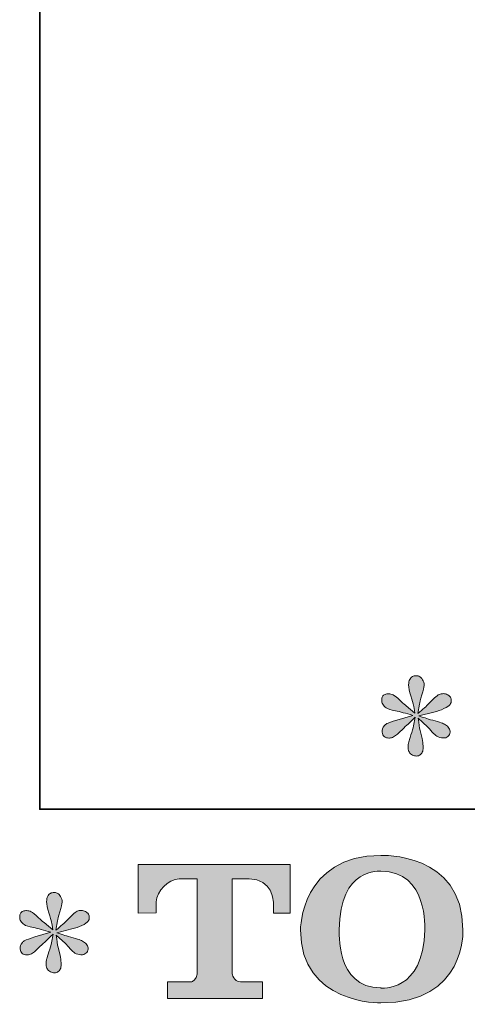
# Model space of a CAD drawing. Units: inches. Extents: x -497 to 491, y -314 to 390.
# Drawn here: x -497 to -435, y -312 to -174 of the extents above; entities that cross this region are included whole.
import ezdxf

# ---------------------------------------------------------------- set-up
doc = ezdxf.new("R2010")
doc.units = ezdxf.units.IN
doc.header["$MEASUREMENT"] = 0
doc.layers.add('图层 1', color=7, linetype='Continuous')

msp = doc.modelspace()

# ---------------------------------------------------------------- hatches: boundary and pattern name
at = {"layer": '图层 1'}
h = msp.add_hatch(color=7, dxfattribs=at)
h.dxf.hatch_style = 2
edge = h.paths.add_edge_path()
edge.add_spline(control_points=[(-442.2, -271.74), (-442.2, -271.74), (-444.44, -272.4), (-444.44, -272.4), (-445.19, -272.63), (-445.65, -272.79), (-445.82, -272.89), (-445.98, -272.99), (-446.1, -273.08), (-446.16, -273.16), (-446.44, -273.47), (-446.56, -273.78), (-446.5, -274.07), (-446.46, -274.37), (-446.35, -274.58), (-446.19, -274.71), (-446.02, -274.84), (-445.82, -274.91), (-445.57, -274.91), (-445.41, -274.93), (-445.24, -274.89), (-445.06, -274.81), (-444.88, -274.73), (-444.7, -274.61), (-444.51, -274.47), (-444.32, -274.32), (-444.05, -274.08), (-443.72, -273.75), (-443.38, -273.43), (-443.1, -273.16), (-442.88, -272.96), (-442.66, -272.75), (-442.32, -272.43), (-441.88, -272), (-441.88, -272), (-442.11, -273.21), (-442.11, -273.21), (-442.17, -273.54), (-442.29, -273.97), (-442.47, -274.48), (-442.65, -275), (-442.75, -275.31), (-442.77, -275.43), (-442.83, -275.69), (-442.87, -275.97), (-442.86, -276.25), (-442.85, -276.54), (-442.79, -276.75), (-442.69, -276.9), (-442.6, -277.05), (-442.46, -277.18), (-442.27, -277.29), (-442.08, -277.39), (-441.88, -277.43), (-441.69, -277.42), (-441.49, -277.42), (-441.32, -277.36), (-441.17, -277.24), (-441.02, -277.11), (-440.9, -276.95), (-440.82, -276.75), (-440.78, -276.57), (-440.76, -276.33), (-440.78, -276.01), (-440.79, -275.69), (-440.83, -275.34), (-440.9, -274.98), (-440.9, -274.98), (-441.2, -273.85), (-441.2, -273.85), (-441.29, -273.49), (-441.38, -272.92), (-441.44, -272.13), (-441.44, -272.13), (-440.14, -273.34), (-440.14, -273.34), (-440.12, -273.35), (-439.98, -273.52), (-439.71, -273.84), (-439.44, -274.16), (-439.2, -274.4), (-438.99, -274.56), (-438.79, -274.71), (-438.53, -274.81), (-438.22, -274.86), (-437.91, -274.93), (-437.65, -274.9), (-437.45, -274.79), (-437.24, -274.67), (-437.1, -274.5), (-437.04, -274.27), (-436.97, -274.04), (-436.99, -273.84), (-437.08, -273.65), (-437.17, -273.46), (-437.3, -273.29), (-437.48, -273.16), (-437.66, -273.03), (-437.86, -272.93), (-438.07, -272.84), (-438.28, -272.76), (-438.63, -272.65), (-439.1, -272.52), (-439.56, -272.39), (-439.95, -272.28), (-440.26, -272.17), (-440.57, -272.08), (-440.94, -271.96), (-441.37, -271.81), (-441.37, -271.81), (-439.28, -271.27), (-439.28, -271.27), (-438.77, -271.15), (-438.3, -271), (-437.86, -270.79), (-437.43, -270.59), (-437.14, -270.39), (-437.01, -270.21), (-436.88, -270.03), (-436.83, -269.86), (-436.83, -269.69), (-436.84, -269.51), (-436.88, -269.35), (-436.96, -269.2), (-437.04, -269.06), (-437.18, -268.94), (-437.35, -268.85), (-437.52, -268.76), (-437.71, -268.7), (-437.92, -268.69), (-438.13, -268.69), (-438.33, -268.73), (-438.51, -268.8), (-438.69, -268.87), (-438.91, -269.04), (-439.17, -269.3), (-439.17, -269.3), (-439.96, -270.09), (-439.96, -270.09), (-440.29, -270.42), (-440.8, -270.88), (-441.49, -271.47), (-441.49, -271.47), (-441.27, -270.16), (-441.27, -270.16), (-441.25, -269.97), (-441.14, -269.54), (-440.95, -268.88), (-440.75, -268.23), (-440.64, -267.78), (-440.63, -267.55), (-440.63, -267.23), (-440.7, -266.96), (-440.84, -266.74), (-440.98, -266.53), (-441.11, -266.39), (-441.24, -266.32), (-441.38, -266.24), (-441.52, -266.19), (-441.69, -266.18), (-441.93, -266.18), (-442.13, -266.22), (-442.27, -266.3), (-442.41, -266.38), (-442.53, -266.52), (-442.64, -266.71), (-442.74, -266.9), (-442.79, -267.14), (-442.79, -267.45), (-442.81, -267.87), (-442.71, -268.39), (-442.5, -269.02), (-442.29, -269.65), (-442.15, -270.08), (-442.11, -270.31), (-442.05, -270.54), (-442, -270.91), (-441.93, -271.42), (-441.93, -271.42), (-443.14, -270.41), (-443.14, -270.41), (-443.24, -270.34), (-443.51, -270.1), (-443.97, -269.67), (-444.41, -269.24), (-444.74, -268.98), (-444.95, -268.88), (-445.15, -268.78), (-445.37, -268.73), (-445.6, -268.71), (-445.76, -268.71), (-445.93, -268.74), (-446.09, -268.81), (-446.25, -268.87), (-446.38, -268.97), (-446.45, -269.1), (-446.52, -269.24), (-446.56, -269.4), (-446.56, -269.6), (-446.56, -269.79), (-446.5, -269.99), (-446.41, -270.18), (-446.31, -270.37), (-446.15, -270.53), (-445.93, -270.68), (-445.71, -270.83), (-445.27, -270.97), (-444.63, -271.1), (-443.98, -271.23), (-443.17, -271.44), (-442.2, -271.74)], knot_values=[0, 0, 0, 0, 0.352778, 0.352778, 0.352778, 0.705556, 0.705556, 0.705556, 1.058333, 1.058333, 1.058333, 1.411111, 1.411111, 1.411111, 1.763889, 1.763889, 1.763889, 2.116667, 2.116667, 2.116667, 2.469444, 2.469444, 2.469444, 2.822222, 2.822222, 2.822222, 3.175, 3.175, 3.175, 3.527778, 3.527778, 3.527778, 3.880556, 3.880556, 3.880556, 4.233333, 4.233333, 4.233333, 4.586111, 4.586111, 4.586111, 4.938889, 4.938889, 4.938889, 5.291667, 5.291667, 5.291667, 5.644444, 5.644444, 5.644444, 5.997222, 5.997222, 5.997222, 6.35, 6.35, 6.35, 6.702778, 6.702778, 6.702778, 7.055556, 7.055556, 7.055556, 7.408333, 7.408333, 7.408333, 7.761111, 7.761111, 7.761111, 8.113889, 8.113889, 8.113889, 8.466667, 8.466667, 8.466667, 8.819444, 8.819444, 8.819444, 9.172222, 9.172222, 9.172222, 9.525, 9.525, 9.525, 9.877778, 9.877778, 9.877778, 10.230556, 10.230556, 10.230556, 10.583333, 10.583333, 10.583333, 10.936111, 10.936111, 10.936111, 11.288889, 11.288889, 11.288889, 11.641667, 11.641667, 11.641667, 11.994444, 11.994444, 11.994444, 12.347222, 12.347222, 12.347222, 12.7, 12.7, 12.7, 13.052778, 13.052778, 13.052778, 13.405556, 13.405556, 13.405556, 13.758333, 13.758333, 13.758333, 14.111111, 14.111111, 14.111111, 14.463889, 14.463889, 14.463889, 14.816667, 14.816667, 14.816667, 15.169444, 15.169444, 15.169444, 15.522222, 15.522222, 15.522222, 15.875, 15.875, 15.875, 16.227778, 16.227778, 16.227778, 16.580556, 16.580556, 16.580556, 16.933333, 16.933333, 16.933333, 17.286111, 17.286111, 17.286111, 17.638889, 17.638889, 17.638889, 17.991667, 17.991667, 17.991667, 18.344444, 18.344444, 18.344444, 18.697222, 18.697222, 18.697222, 19.05, 19.05, 19.05, 19.402778, 19.402778, 19.402778, 19.755556, 19.755556, 19.755556, 20.108333, 20.108333, 20.108333, 20.461111, 20.461111, 20.461111, 20.813889, 20.813889, 20.813889, 21.166667, 21.166667, 21.166667, 21.519444, 21.519444, 21.519444, 21.872222, 21.872222, 21.872222, 22.225, 22.225, 22.225, 22.577778, 22.577778, 22.577778, 22.930556, 22.930556, 22.930556, 23.283333, 23.283333, 23.283333, 23.636111, 23.636111, 23.636111, 23.988889, 23.988889, 23.988889, 24.341667, 24.341667, 24.341667, 24.694444, 24.694444, 24.694444, 24.694444], degree=3, periodic=0)
edge.add_line((-442.2, -271.74), (-442.2, -271.74))
h = msp.add_hatch(color=7, dxfattribs=at)
h.dxf.hatch_style = 2
edge = h.paths.add_edge_path()
edge.add_spline(control_points=[(-440.55, -301.75), (-440.7, -310.58), (-446.7, -309.88), (-446.7, -309.88), (-453.06, -309.88), (-452.48, -301.75), (-452.48, -301.75), (-452.48, -292.92), (-446.67, -293.55), (-446.67, -293.55), (-440.01, -293.51), (-440.55, -301.75), (-440.55, -301.75)], knot_values=[0, 0, 0, 0, 0.352778, 0.352778, 0.352778, 0.705556, 0.705556, 0.705556, 1.058333, 1.058333, 1.058333, 1.411111, 1.411111, 1.411111, 1.411111], degree=3, periodic=0)
edge.add_line((-440.55, -301.75), (-440.55, -301.75))
edge = h.paths.add_edge_path()
edge.add_spline(control_points=[(-457.91, -301.75), (-457.91, -312.17), (-446.67, -311.98), (-446.67, -311.98), (-434.66, -311.98), (-435.21, -301.75), (-435.21, -301.75), (-435.21, -290.8), (-446.67, -291.33), (-446.67, -291.33), (-457.89, -291.33), (-457.91, -301.75), (-457.91, -301.75)], knot_values=[0, 0, 0, 0, 0.352778, 0.352778, 0.352778, 0.705556, 0.705556, 0.705556, 1.058333, 1.058333, 1.058333, 1.411111, 1.411111, 1.411111, 1.411111], degree=3, periodic=0)
edge.add_line((-457.91, -301.75), (-457.91, -301.75))
h = msp.add_hatch(color=7, dxfattribs=at)
h.dxf.hatch_style = 2
edge = h.paths.add_edge_path()
edge.add_spline(control_points=[(-480.58, -299.39), (-480.58, -299.39), (-480.58, -292.6), (-480.58, -292.6), (-480.58, -292.6), (-459.37, -292.6), (-459.37, -292.6), (-459.37, -292.6), (-459.37, -299.39), (-459.37, -299.39), (-459.37, -299.39), (-461.7, -299.39), (-461.7, -299.39), (-461.7, -299.39), (-461.7, -297.81), (-461.7, -297.81), (-461.7, -297.81), (-461.82, -294.6), (-465.08, -294.6), (-465.08, -294.6), (-467.47, -294.6), (-467.47, -294.6), (-467.47, -294.6), (-467.47, -307.87), (-467.47, -307.87), (-467.47, -307.87), (-467.27, -309.03), (-466.28, -309.03), (-466.28, -309.03), (-463.24, -309.03), (-463.24, -309.03), (-463.24, -309.03), (-463.24, -311.37), (-463.24, -311.37), (-463.24, -311.37), (-476.51, -311.37), (-476.51, -311.37), (-476.51, -311.37), (-476.51, -309.03), (-476.51, -309.03), (-476.51, -309.03), (-473.12, -309.03), (-473.12, -309.03), (-473.12, -309.03), (-472.36, -308.62), (-472.36, -307.95), (-472.36, -307.95), (-472.36, -294.63), (-472.36, -294.63), (-472.36, -294.63), (-474.86, -294.63), (-474.86, -294.63), (-476.44, -294.63), (-477.95, -296.33), (-478.08, -297.81), (-478.08, -297.81), (-478.08, -299.38), (-478.08, -299.38), (-478.08, -299.38), (-480.58, -299.39), (-480.58, -299.39)], knot_values=[0, 0, 0, 0, 1, 1, 1, 2, 2, 2, 3, 3, 3, 4, 4, 4, 5, 5, 5, 6, 6, 6, 7, 7, 7, 8, 8, 8, 9, 9, 9, 10, 10, 10, 11, 11, 11, 12, 12, 12, 13, 13, 13, 14, 14, 14, 15, 15, 15, 16, 16, 16, 17, 17, 17, 18, 18, 18, 19, 19, 19, 20, 20, 20, 20], degree=3, periodic=0)
h = msp.add_hatch(color=7, dxfattribs=at)
h.dxf.hatch_style = 2
edge = h.paths.add_edge_path()
edge.add_spline(control_points=[(-492.8, -302.07), (-492.8, -302.07), (-495.04, -302.74), (-495.04, -302.74), (-495.79, -302.97), (-496.25, -303.13), (-496.42, -303.23), (-496.58, -303.33), (-496.7, -303.42), (-496.76, -303.5), (-497.04, -303.81), (-497.16, -304.11), (-497.1, -304.41), (-497.06, -304.71), (-496.95, -304.92), (-496.79, -305.05), (-496.62, -305.18), (-496.42, -305.25), (-496.17, -305.25), (-496.01, -305.26), (-495.84, -305.23), (-495.66, -305.15), (-495.48, -305.07), (-495.29, -304.95), (-495.11, -304.8), (-494.92, -304.66), (-494.65, -304.42), (-494.32, -304.09), (-493.98, -303.76), (-493.7, -303.5), (-493.48, -303.29), (-493.26, -303.09), (-492.92, -302.77), (-492.48, -302.34), (-492.48, -302.34), (-492.71, -303.55), (-492.71, -303.55), (-492.77, -303.88), (-492.89, -304.3), (-493.07, -304.82), (-493.25, -305.34), (-493.35, -305.65), (-493.37, -305.76), (-493.43, -306.03), (-493.47, -306.3), (-493.46, -306.59), (-493.45, -306.88), (-493.39, -307.09), (-493.29, -307.24), (-493.2, -307.39), (-493.06, -307.52), (-492.87, -307.62), (-492.68, -307.73), (-492.48, -307.77), (-492.28, -307.76), (-492.09, -307.76), (-491.92, -307.7), (-491.77, -307.57), (-491.62, -307.45), (-491.5, -307.29), (-491.42, -307.09), (-491.37, -306.91), (-491.36, -306.66), (-491.37, -306.35), (-491.39, -306.03), (-491.43, -305.68), (-491.5, -305.32), (-491.5, -305.32), (-491.79, -304.19), (-491.79, -304.19), (-491.89, -303.83), (-491.97, -303.25), (-492.04, -302.47), (-492.04, -302.47), (-490.74, -303.67), (-490.74, -303.67), (-490.72, -303.69), (-490.58, -303.86), (-490.31, -304.18), (-490.04, -304.5), (-489.8, -304.74), (-489.59, -304.89), (-489.39, -305.05), (-489.13, -305.15), (-488.82, -305.2), (-488.51, -305.26), (-488.25, -305.24), (-488.05, -305.12), (-487.84, -305.01), (-487.7, -304.84), (-487.64, -304.61), (-487.57, -304.38), (-487.59, -304.17), (-487.67, -303.98), (-487.77, -303.8), (-487.9, -303.63), (-488.08, -303.5), (-488.26, -303.37), (-488.46, -303.26), (-488.67, -303.18), (-488.88, -303.1), (-489.22, -302.99), (-489.69, -302.86), (-490.16, -302.73), (-490.55, -302.61), (-490.86, -302.52), (-491.17, -302.42), (-491.54, -302.29), (-491.97, -302.15), (-491.97, -302.15), (-489.87, -301.61), (-489.87, -301.61), (-489.37, -301.49), (-488.9, -301.34), (-488.46, -301.13), (-488.03, -300.93), (-487.74, -300.73), (-487.61, -300.55), (-487.48, -300.37), (-487.42, -300.2), (-487.43, -300.02), (-487.44, -299.85), (-487.48, -299.69), (-487.56, -299.54), (-487.64, -299.39), (-487.78, -299.28), (-487.95, -299.19), (-488.12, -299.1), (-488.31, -299.04), (-488.52, -299.02), (-488.73, -299.02), (-488.93, -299.06), (-489.11, -299.14), (-489.29, -299.21), (-489.51, -299.38), (-489.77, -299.64), (-489.77, -299.64), (-490.56, -300.43), (-490.56, -300.43), (-490.89, -300.75), (-491.4, -301.21), (-492.09, -301.8), (-492.09, -301.8), (-491.86, -300.5), (-491.86, -300.5), (-491.85, -300.3), (-491.74, -299.88), (-491.55, -299.22), (-491.35, -298.56), (-491.24, -298.12), (-491.23, -297.89), (-491.23, -297.56), (-491.3, -297.29), (-491.44, -297.08), (-491.58, -296.87), (-491.71, -296.73), (-491.84, -296.65), (-491.97, -296.58), (-492.12, -296.53), (-492.28, -296.51), (-492.53, -296.51), (-492.73, -296.56), (-492.87, -296.64), (-493.01, -296.72), (-493.13, -296.86), (-493.24, -297.05), (-493.34, -297.24), (-493.39, -297.48), (-493.39, -297.79), (-493.41, -298.2), (-493.31, -298.73), (-493.09, -299.36), (-492.89, -299.99), (-492.75, -300.42), (-492.71, -300.65), (-492.65, -300.88), (-492.6, -301.25), (-492.53, -301.75), (-492.53, -301.75), (-493.74, -300.74), (-493.74, -300.74), (-493.83, -300.68), (-494.11, -300.43), (-494.56, -300.01), (-495.01, -299.58), (-495.34, -299.32), (-495.55, -299.22), (-495.75, -299.12), (-495.97, -299.06), (-496.2, -299.05), (-496.36, -299.05), (-496.53, -299.08), (-496.69, -299.15), (-496.85, -299.21), (-496.97, -299.31), (-497.05, -299.44), (-497.12, -299.57), (-497.16, -299.74), (-497.16, -299.93), (-497.16, -300.13), (-497.1, -300.33), (-497.01, -300.52), (-496.91, -300.7), (-496.75, -300.87), (-496.53, -301.02), (-496.31, -301.16), (-495.87, -301.3), (-495.23, -301.43), (-494.58, -301.56), (-493.77, -301.78), (-492.8, -302.07)], knot_values=[0, 0, 0, 0, 0.352778, 0.352778, 0.352778, 0.705556, 0.705556, 0.705556, 1.058333, 1.058333, 1.058333, 1.411111, 1.411111, 1.411111, 1.763889, 1.763889, 1.763889, 2.116667, 2.116667, 2.116667, 2.469444, 2.469444, 2.469444, 2.822222, 2.822222, 2.822222, 3.175, 3.175, 3.175, 3.527778, 3.527778, 3.527778, 3.880556, 3.880556, 3.880556, 4.233333, 4.233333, 4.233333, 4.586111, 4.586111, 4.586111, 4.938889, 4.938889, 4.938889, 5.291667, 5.291667, 5.291667, 5.644444, 5.644444, 5.644444, 5.997222, 5.997222, 5.997222, 6.35, 6.35, 6.35, 6.702778, 6.702778, 6.702778, 7.055556, 7.055556, 7.055556, 7.408333, 7.408333, 7.408333, 7.761111, 7.761111, 7.761111, 8.113889, 8.113889, 8.113889, 8.466667, 8.466667, 8.466667, 8.819444, 8.819444, 8.819444, 9.172222, 9.172222, 9.172222, 9.525, 9.525, 9.525, 9.877778, 9.877778, 9.877778, 10.230556, 10.230556, 10.230556, 10.583333, 10.583333, 10.583333, 10.936111, 10.936111, 10.936111, 11.288889, 11.288889, 11.288889, 11.641667, 11.641667, 11.641667, 11.994444, 11.994444, 11.994444, 12.347222, 12.347222, 12.347222, 12.7, 12.7, 12.7, 13.052778, 13.052778, 13.052778, 13.405556, 13.405556, 13.405556, 13.758333, 13.758333, 13.758333, 14.111111, 14.111111, 14.111111, 14.463889, 14.463889, 14.463889, 14.816667, 14.816667, 14.816667, 15.169444, 15.169444, 15.169444, 15.522222, 15.522222, 15.522222, 15.875, 15.875, 15.875, 16.227778, 16.227778, 16.227778, 16.580556, 16.580556, 16.580556, 16.933333, 16.933333, 16.933333, 17.286111, 17.286111, 17.286111, 17.638889, 17.638889, 17.638889, 17.991667, 17.991667, 17.991667, 18.344444, 18.344444, 18.344444, 18.697222, 18.697222, 18.697222, 19.05, 19.05, 19.05, 19.402778, 19.402778, 19.402778, 19.755556, 19.755556, 19.755556, 20.108333, 20.108333, 20.108333, 20.461111, 20.461111, 20.461111, 20.813889, 20.813889, 20.813889, 21.166667, 21.166667, 21.166667, 21.519444, 21.519444, 21.519444, 21.872222, 21.872222, 21.872222, 22.225, 22.225, 22.225, 22.577778, 22.577778, 22.577778, 22.930556, 22.930556, 22.930556, 23.283333, 23.283333, 23.283333, 23.636111, 23.636111, 23.636111, 23.988889, 23.988889, 23.988889, 24.341667, 24.341667, 24.341667, 24.694444, 24.694444, 24.694444, 24.694444], degree=3, periodic=0)
edge.add_line((-492.8, -302.07), (-492.8, -302.07))

# ---------------------------------------------------------------- linework, layer by layer
at = {"layer": '图层 1', "color": 7, "lineweight": 35}
msp.add_lwpolyline([(491.3, -284.86), (-494.36, -284.86), (-494.36, 353.58), (491.3, 353.58), (491.3, -284.86)], dxfattribs=at)
at = {"layer": '图层 1', "color": 7, "lineweight": 0}
for points, knots in [([(-442.2, -271.74), (-442.2, -271.74), (-444.44, -272.4), (-444.44, -272.4), (-445.19, -272.63), (-445.65, -272.79), (-445.82, -272.89), (-445.98, -272.99), (-446.1, -273.08), (-446.16, -273.16), (-446.44, -273.47), (-446.56, -273.78), (-446.5, -274.07), (-446.46, -274.37), (-446.35, -274.58), (-446.19, -274.71), (-446.02, -274.84), (-445.82, -274.91), (-445.57, -274.91), (-445.41, -274.93), (-445.24, -274.89), (-445.06, -274.81), (-444.88, -274.73), (-444.7, -274.61), (-444.51, -274.47), (-444.32, -274.32), (-444.05, -274.08), (-443.72, -273.75), (-443.38, -273.43), (-443.1, -273.16), (-442.88, -272.96), (-442.66, -272.75), (-442.32, -272.43), (-441.88, -272), (-441.88, -272), (-442.11, -273.21), (-442.11, -273.21), (-442.17, -273.54), (-442.29, -273.97), (-442.47, -274.48), (-442.65, -275), (-442.75, -275.31), (-442.77, -275.43), (-442.83, -275.69), (-442.87, -275.97), (-442.86, -276.25), (-442.85, -276.54), (-442.79, -276.75), (-442.69, -276.9), (-442.6, -277.05), (-442.46, -277.18), (-442.27, -277.29), (-442.08, -277.39), (-441.88, -277.43), (-441.69, -277.42), (-441.49, -277.42), (-441.32, -277.36), (-441.17, -277.24), (-441.02, -277.11), (-440.9, -276.95), (-440.82, -276.75), (-440.78, -276.57), (-440.76, -276.33), (-440.78, -276.01), (-440.79, -275.69), (-440.83, -275.34), (-440.9, -274.98), (-440.9, -274.98), (-441.2, -273.85), (-441.2, -273.85), (-441.29, -273.49), (-441.38, -272.92), (-441.44, -272.13), (-441.44, -272.13), (-440.14, -273.34), (-440.14, -273.34), (-440.12, -273.35), (-439.98, -273.52), (-439.71, -273.84), (-439.44, -274.16), (-439.2, -274.4), (-438.99, -274.56), (-438.79, -274.71), (-438.53, -274.81), (-438.22, -274.86), (-437.91, -274.93), (-437.65, -274.9), (-437.45, -274.79), (-437.24, -274.67), (-437.1, -274.5), (-437.04, -274.27), (-436.97, -274.04), (-436.99, -273.84), (-437.08, -273.65), (-437.17, -273.46), (-437.3, -273.29), (-437.48, -273.16), (-437.66, -273.03), (-437.86, -272.93), (-438.07, -272.84), (-438.28, -272.76), (-438.63, -272.65), (-439.1, -272.52), (-439.56, -272.39), (-439.95, -272.28), (-440.26, -272.17), (-440.57, -272.08), (-440.94, -271.96), (-441.37, -271.81), (-441.37, -271.81), (-439.28, -271.27), (-439.28, -271.27), (-438.77, -271.15), (-438.3, -271), (-437.86, -270.79), (-437.43, -270.59), (-437.14, -270.39), (-437.01, -270.21), (-436.88, -270.03), (-436.83, -269.86), (-436.83, -269.69), (-436.84, -269.51), (-436.88, -269.35), (-436.96, -269.2), (-437.04, -269.06), (-437.18, -268.94), (-437.35, -268.85), (-437.52, -268.76), (-437.71, -268.7), (-437.92, -268.69), (-438.13, -268.69), (-438.33, -268.73), (-438.51, -268.8), (-438.69, -268.87), (-438.91, -269.04), (-439.17, -269.3), (-439.17, -269.3), (-439.96, -270.09), (-439.96, -270.09), (-440.29, -270.42), (-440.8, -270.88), (-441.49, -271.47), (-441.49, -271.47), (-441.27, -270.16), (-441.27, -270.16), (-441.25, -269.97), (-441.14, -269.54), (-440.95, -268.88), (-440.75, -268.23), (-440.64, -267.78), (-440.63, -267.55), (-440.63, -267.23), (-440.7, -266.96), (-440.84, -266.74), (-440.98, -266.53), (-441.11, -266.39), (-441.24, -266.32), (-441.38, -266.24), (-441.52, -266.19), (-441.69, -266.18), (-441.93, -266.18), (-442.13, -266.22), (-442.27, -266.3), (-442.41, -266.38), (-442.53, -266.52), (-442.64, -266.71), (-442.74, -266.9), (-442.79, -267.14), (-442.79, -267.45), (-442.81, -267.87), (-442.71, -268.39), (-442.5, -269.02), (-442.29, -269.65), (-442.15, -270.08), (-442.11, -270.31), (-442.05, -270.54), (-442, -270.91), (-441.93, -271.42), (-441.93, -271.42), (-443.14, -270.41), (-443.14, -270.41), (-443.24, -270.34), (-443.51, -270.1), (-443.97, -269.67), (-444.41, -269.24), (-444.74, -268.98), (-444.95, -268.88), (-445.15, -268.78), (-445.37, -268.73), (-445.6, -268.71), (-445.76, -268.71), (-445.93, -268.74), (-446.09, -268.81), (-446.25, -268.87), (-446.38, -268.97), (-446.45, -269.1), (-446.52, -269.24), (-446.56, -269.4), (-446.56, -269.6), (-446.56, -269.79), (-446.5, -269.99), (-446.41, -270.18), (-446.31, -270.37), (-446.15, -270.53), (-445.93, -270.68), (-445.71, -270.83), (-445.27, -270.97), (-444.63, -271.1), (-443.98, -271.23), (-443.17, -271.44), (-442.2, -271.74)], [0, 0, 0, 0, 1, 1, 1, 2, 2, 2, 3, 3, 3, 4, 4, 4, 5, 5, 5, 6, 6, 6, 7, 7, 7, 8, 8, 8, 9, 9, 9, 10, 10, 10, 11, 11, 11, 12, 12, 12, 13, 13, 13, 14, 14, 14, 15, 15, 15, 16, 16, 16, 17, 17, 17, 18, 18, 18, 19, 19, 19, 20, 20, 20, 21, 21, 21, 22, 22, 22, 23, 23, 23, 24, 24, 24, 25, 25, 25, 26, 26, 26, 27, 27, 27, 28, 28, 28, 29, 29, 29, 30, 30, 30, 31, 31, 31, 32, 32, 32, 33, 33, 33, 34, 34, 34, 35, 35, 35, 36, 36, 36, 37, 37, 37, 38, 38, 38, 39, 39, 39, 40, 40, 40, 41, 41, 41, 42, 42, 42, 43, 43, 43, 44, 44, 44, 45, 45, 45, 46, 46, 46, 47, 47, 47, 48, 48, 48, 49, 49, 49, 50, 50, 50, 51, 51, 51, 52, 52, 52, 53, 53, 53, 54, 54, 54, 55, 55, 55, 56, 56, 56, 57, 57, 57, 58, 58, 58, 59, 59, 59, 60, 60, 60, 61, 61, 61, 62, 62, 62, 63, 63, 63, 64, 64, 64, 65, 65, 65, 66, 66, 66, 67, 67, 67, 68, 68, 68, 69, 69, 69, 70, 70, 70, 70]), ([(-457.91, -301.75), (-457.91, -312.17), (-446.67, -311.98), (-446.67, -311.98), (-434.66, -311.98), (-435.21, -301.75), (-435.21, -301.75), (-435.21, -290.8), (-446.67, -291.33), (-446.67, -291.33), (-457.89, -291.33), (-457.91, -301.75), (-457.91, -301.75)], [0, 0, 0, 0, 1, 1, 1, 2, 2, 2, 3, 3, 3, 4, 4, 4, 4]), ([(-480.58, -299.39), (-480.58, -299.39), (-480.58, -292.6), (-480.58, -292.6), (-480.58, -292.6), (-459.37, -292.6), (-459.37, -292.6), (-459.37, -292.6), (-459.37, -299.39), (-459.37, -299.39), (-459.37, -299.39), (-461.7, -299.39), (-461.7, -299.39), (-461.7, -299.39), (-461.7, -297.81), (-461.7, -297.81), (-461.7, -297.81), (-461.82, -294.6), (-465.08, -294.6), (-465.08, -294.6), (-467.47, -294.6), (-467.47, -294.6), (-467.47, -294.6), (-467.47, -307.87), (-467.47, -307.87), (-467.47, -307.87), (-467.27, -309.03), (-466.28, -309.03), (-466.28, -309.03), (-463.24, -309.03), (-463.24, -309.03), (-463.24, -309.03), (-463.24, -311.37), (-463.24, -311.37), (-463.24, -311.37), (-476.51, -311.37), (-476.51, -311.37), (-476.51, -311.37), (-476.51, -309.03), (-476.51, -309.03), (-476.51, -309.03), (-473.12, -309.03), (-473.12, -309.03), (-473.12, -309.03), (-472.36, -308.62), (-472.36, -307.95), (-472.36, -307.95), (-472.36, -294.63), (-472.36, -294.63), (-472.36, -294.63), (-474.86, -294.63), (-474.86, -294.63), (-476.44, -294.63), (-477.95, -296.33), (-478.08, -297.81), (-478.08, -297.81), (-478.08, -299.38), (-478.08, -299.38), (-478.08, -299.38), (-480.58, -299.39), (-480.58, -299.39)], [0, 0, 0, 0, 1, 1, 1, 2, 2, 2, 3, 3, 3, 4, 4, 4, 5, 5, 5, 6, 6, 6, 7, 7, 7, 8, 8, 8, 9, 9, 9, 10, 10, 10, 11, 11, 11, 12, 12, 12, 13, 13, 13, 14, 14, 14, 15, 15, 15, 16, 16, 16, 17, 17, 17, 18, 18, 18, 19, 19, 19, 20, 20, 20, 20]), ([(-440.55, -301.75), (-440.7, -310.58), (-446.7, -309.88), (-446.7, -309.88), (-453.06, -309.88), (-452.48, -301.75), (-452.48, -301.75), (-452.48, -292.92), (-446.67, -293.55), (-446.67, -293.55), (-440.01, -293.51), (-440.55, -301.75), (-440.55, -301.75)], [0, 0, 0, 0, 1, 1, 1, 2, 2, 2, 3, 3, 3, 4, 4, 4, 4]), ([(-492.8, -302.07), (-492.8, -302.07), (-495.04, -302.74), (-495.04, -302.74), (-495.79, -302.97), (-496.25, -303.13), (-496.42, -303.23), (-496.58, -303.33), (-496.7, -303.42), (-496.76, -303.5), (-497.04, -303.81), (-497.16, -304.11), (-497.1, -304.41), (-497.06, -304.71), (-496.95, -304.92), (-496.79, -305.05), (-496.62, -305.18), (-496.42, -305.25), (-496.17, -305.25), (-496.01, -305.26), (-495.84, -305.23), (-495.66, -305.15), (-495.48, -305.07), (-495.29, -304.95), (-495.11, -304.8), (-494.92, -304.66), (-494.65, -304.42), (-494.32, -304.09), (-493.98, -303.76), (-493.7, -303.5), (-493.48, -303.29), (-493.26, -303.09), (-492.92, -302.77), (-492.48, -302.34), (-492.48, -302.34), (-492.71, -303.55), (-492.71, -303.55), (-492.77, -303.88), (-492.89, -304.3), (-493.07, -304.82), (-493.25, -305.34), (-493.35, -305.65), (-493.37, -305.76), (-493.43, -306.03), (-493.47, -306.3), (-493.46, -306.59), (-493.45, -306.88), (-493.39, -307.09), (-493.29, -307.24), (-493.2, -307.39), (-493.06, -307.52), (-492.87, -307.62), (-492.68, -307.73), (-492.48, -307.77), (-492.28, -307.76), (-492.09, -307.76), (-491.92, -307.7), (-491.77, -307.57), (-491.62, -307.45), (-491.5, -307.29), (-491.42, -307.09), (-491.37, -306.91), (-491.36, -306.66), (-491.37, -306.35), (-491.39, -306.03), (-491.43, -305.68), (-491.5, -305.32), (-491.5, -305.32), (-491.79, -304.19), (-491.79, -304.19), (-491.89, -303.83), (-491.97, -303.25), (-492.04, -302.47), (-492.04, -302.47), (-490.74, -303.67), (-490.74, -303.67), (-490.72, -303.69), (-490.58, -303.86), (-490.31, -304.18), (-490.04, -304.5), (-489.8, -304.74), (-489.59, -304.89), (-489.39, -305.05), (-489.13, -305.15), (-488.82, -305.2), (-488.51, -305.26), (-488.25, -305.24), (-488.05, -305.12), (-487.84, -305.01), (-487.7, -304.84), (-487.64, -304.61), (-487.57, -304.38), (-487.59, -304.17), (-487.67, -303.98), (-487.77, -303.8), (-487.9, -303.63), (-488.08, -303.5), (-488.26, -303.37), (-488.46, -303.26), (-488.67, -303.18), (-488.88, -303.1), (-489.22, -302.99), (-489.69, -302.86), (-490.16, -302.73), (-490.55, -302.61), (-490.86, -302.52), (-491.17, -302.42), (-491.54, -302.29), (-491.97, -302.15), (-491.97, -302.15), (-489.87, -301.61), (-489.87, -301.61), (-489.37, -301.49), (-488.9, -301.34), (-488.46, -301.13), (-488.03, -300.93), (-487.74, -300.73), (-487.61, -300.55), (-487.48, -300.37), (-487.42, -300.2), (-487.43, -300.02), (-487.44, -299.85), (-487.48, -299.69), (-487.56, -299.54), (-487.64, -299.39), (-487.78, -299.28), (-487.95, -299.19), (-488.12, -299.1), (-488.31, -299.04), (-488.52, -299.02), (-488.73, -299.02), (-488.93, -299.06), (-489.11, -299.14), (-489.29, -299.21), (-489.51, -299.38), (-489.77, -299.64), (-489.77, -299.64), (-490.56, -300.43), (-490.56, -300.43), (-490.89, -300.75), (-491.4, -301.21), (-492.09, -301.8), (-492.09, -301.8), (-491.86, -300.5), (-491.86, -300.5), (-491.85, -300.3), (-491.74, -299.88), (-491.55, -299.22), (-491.35, -298.56), (-491.24, -298.12), (-491.23, -297.89), (-491.23, -297.56), (-491.3, -297.29), (-491.44, -297.08), (-491.58, -296.87), (-491.71, -296.73), (-491.84, -296.65), (-491.97, -296.58), (-492.12, -296.53), (-492.28, -296.51), (-492.53, -296.51), (-492.73, -296.56), (-492.87, -296.64), (-493.01, -296.72), (-493.13, -296.86), (-493.24, -297.05), (-493.34, -297.24), (-493.39, -297.48), (-493.39, -297.79), (-493.41, -298.2), (-493.31, -298.73), (-493.09, -299.36), (-492.89, -299.99), (-492.75, -300.42), (-492.71, -300.65), (-492.65, -300.88), (-492.6, -301.25), (-492.53, -301.75), (-492.53, -301.75), (-493.74, -300.74), (-493.74, -300.74), (-493.83, -300.68), (-494.11, -300.43), (-494.56, -300.01), (-495.01, -299.58), (-495.34, -299.32), (-495.55, -299.22), (-495.75, -299.12), (-495.97, -299.06), (-496.2, -299.05), (-496.36, -299.05), (-496.53, -299.08), (-496.69, -299.15), (-496.85, -299.21), (-496.97, -299.31), (-497.05, -299.44), (-497.12, -299.57), (-497.16, -299.74), (-497.16, -299.93), (-497.16, -300.13), (-497.1, -300.33), (-497.01, -300.52), (-496.91, -300.7), (-496.75, -300.87), (-496.53, -301.02), (-496.31, -301.16), (-495.87, -301.3), (-495.23, -301.43), (-494.58, -301.56), (-493.77, -301.78), (-492.8, -302.07)], [0, 0, 0, 0, 1, 1, 1, 2, 2, 2, 3, 3, 3, 4, 4, 4, 5, 5, 5, 6, 6, 6, 7, 7, 7, 8, 8, 8, 9, 9, 9, 10, 10, 10, 11, 11, 11, 12, 12, 12, 13, 13, 13, 14, 14, 14, 15, 15, 15, 16, 16, 16, 17, 17, 17, 18, 18, 18, 19, 19, 19, 20, 20, 20, 21, 21, 21, 22, 22, 22, 23, 23, 23, 24, 24, 24, 25, 25, 25, 26, 26, 26, 27, 27, 27, 28, 28, 28, 29, 29, 29, 30, 30, 30, 31, 31, 31, 32, 32, 32, 33, 33, 33, 34, 34, 34, 35, 35, 35, 36, 36, 36, 37, 37, 37, 38, 38, 38, 39, 39, 39, 40, 40, 40, 41, 41, 41, 42, 42, 42, 43, 43, 43, 44, 44, 44, 45, 45, 45, 46, 46, 46, 47, 47, 47, 48, 48, 48, 49, 49, 49, 50, 50, 50, 51, 51, 51, 52, 52, 52, 53, 53, 53, 54, 54, 54, 55, 55, 55, 56, 56, 56, 57, 57, 57, 58, 58, 58, 59, 59, 59, 60, 60, 60, 61, 61, 61, 62, 62, 62, 63, 63, 63, 64, 64, 64, 65, 65, 65, 66, 66, 66, 67, 67, 67, 68, 68, 68, 69, 69, 69, 70, 70, 70, 70])]:
    msp.add_open_spline(points, degree=3, knots=knots, dxfattribs=at)

doc.saveas('drawing.dxf')
